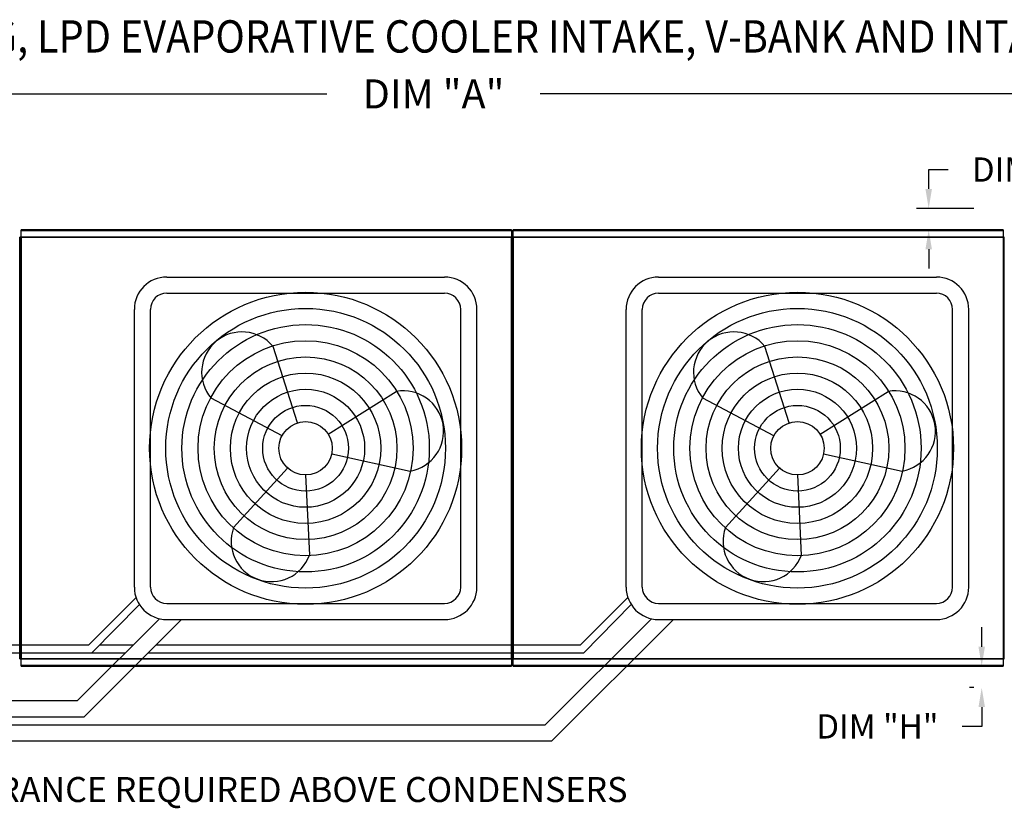
# Model space of a CAD drawing. Extents: x -2 to 1109, y -161 to 0.
# Drawn here: x 113 to 174, y -49 to 0 of the extents above; entities that cross this region are included whole.
import ezdxf

# ---------------------------------------------------------------- set-up
doc = ezdxf.new("R2010")
doc.units = 0
doc.header["$LTSCALE"] = 4
doc.header["$MEASUREMENT"] = 0
doc.layers.get('0').update_dxf_attribs({"linetype": 'CONTINUOUS'})
doc.layers.get('Defpoints').update_dxf_attribs({"linetype": 'CONTINUOUS'})
doc.styles.add('BOLD', font='ROMAND.SHX')
doc.styles.get("Standard").update_dxf_attribs({"font": 'TXT.shx'})
doc.dimstyles.new('MOD', dxfattribs={"dimscale": 1.5, "dimtxt": 1.2, "dimasz": 2, "dimexe": 0.75, "dimexo": 0.5, "dimgap": 1, "dimtad": 0, "dimtih": 1, "dimtoh": 1, "dimzin": 0, "dimdsep": 46, "dimtxsty": 'Standard', "dimcen": 0.09, "dimadec": 0, "dimazin": 0, "dimtfac": 1, "dimtofl": 0, "dimtmove": 0, "dimatfit": 3, "dimfxl": 1, "dimtolj": 1, "dimtzin": 0, "dimarcsym": 0})

# ---------------------------------------------------------------- blocks, each defined once
blk = doc.blocks.new('*D16')
at = {"color": 0, "lineweight": -2, "transparency": 16777216}
for p, q in [((35.966, -13.343), (35.966, -3.509)), ((240.454, -10.92), (240.454, -3.509)), ((38.966, -4.634), (131.61, -4.634)), ((237.454, -4.634), (144.81, -4.634))]:
    blk.add_line(p, q, dxfattribs=at)
at = {"color": 0, "transparency": 16777216}
for points in [[(38.966, -4.134), (38.966, -5.134), (35.966, -4.634)], [(237.454, -4.134), (237.454, -5.134), (240.454, -4.634)]]:
    blk.add_solid(points, dxfattribs=at)
at = {"layer": 'Defpoints', "color": 0, "transparency": 16777216}
for p in [(240.454, -4.634), (240.454, -11.67), (35.966, -14.093)]:
    blk.add_point(p, dxfattribs=at)
at = {"color": 0, "transparency": 16777216, "insert": (138.21, -4.634), "char_height": 1.8, "attachment_point": 5}
blk.add_mtext('\\A1;DIM "A"', dxfattribs=at)
blk = doc.blocks.new('*D36')
at = {"color": 0, "lineweight": -2, "transparency": 16777216}
for p, q in [((168.838, -10.514), (168.838, -9.314)), ((168.838, -9.314), (170.038, -9.314)), ((171.635, -11.714), (168.088, -11.714)), ((171.454, -13.044), (168.088, -13.044)), ((168.838, -14.244), (168.838, -15.444))]:
    blk.add_line(p, q, dxfattribs=at)
at = {"color": 0, "transparency": 16777216}
for points in [[(168.638, -10.514), (169.038, -10.514), (168.838, -11.714)], [(168.638, -14.244), (169.038, -14.244), (168.838, -13.044)]]:
    blk.add_solid(points, dxfattribs=at)
at = {"layer": 'Defpoints', "color": 0, "transparency": 16777216}
for p in [(173.635, -11.714), (168.838, -13.044), (173.454, -13.044)]:
    blk.add_point(p, dxfattribs=at)
at = {"color": 0, "transparency": 16777216, "insert": (175.288, -9.314), "char_height": 1.5, "attachment_point": 5}
blk.add_mtext('\\A1;DIM "H"', dxfattribs=at)
blk = doc.blocks.new('*D37')
at = {"color": 0, "lineweight": -2, "transparency": 16777216}
for p, q in [((172.117, -38.835), (172.117, -37.635)), ((171.454, -40.035), (171.367, -40.035)), ((171.635, -41.369), (171.367, -41.369)), ((172.117, -42.569), (172.117, -43.769)), ((172.117, -43.769), (170.917, -43.769))]:
    blk.add_line(p, q, dxfattribs=at)
at = {"color": 0, "transparency": 16777216}
for points in [[(171.917, -38.835), (172.317, -38.835), (172.117, -40.035)], [(171.917, -42.569), (172.317, -42.569), (172.117, -41.369)]]:
    blk.add_solid(points, dxfattribs=at)
at = {"layer": 'Defpoints', "color": 0, "transparency": 16777216}
for p in [(172.117, -40.035), (173.454, -40.035), (173.635, -41.369)]:
    blk.add_point(p, dxfattribs=at)
at = {"color": 0, "transparency": 16777216, "insert": (165.667, -43.769), "char_height": 1.5, "attachment_point": 5}
blk.add_mtext('\\A1;DIM "H"', dxfattribs=at)

msp = doc.modelspace()

# ---------------------------------------------------------------- linework, layer by layer
at = {"color": 7, "linetype": 'Continuous'}
for p, q in [((143.032, -13.044), (112.713, -13.044)), ((112.713, -13.089), (112.713, -13.044)), ((112.713, -13.089), (143.032, -13.089)), ((112.713, -13.468), (112.713, -13.089)), ((143.032, -13.044), (143.032, -13.089)), ((143.032, -13.089), (143.032, -13.468)), ((173.454, -13.044), (143.135, -13.044)), ((143.135, -13.089), (143.135, -13.044)), ((143.135, -13.089), (173.454, -13.089)), ((143.135, -13.468), (143.135, -13.089)), ((173.454, -13.044), (173.454, -13.089)), ((173.454, -13.089), (173.454, -13.468)), ((112.612, -39.583), (112.612, -13.494)), ((112.661, -13.494), (112.661, -39.585)), ((112.661, -39.583), (112.661, -13.494)), ((112.709, -13.494), (112.709, -39.585)), ((112.71, -13.468), (143.034, -13.468)), ((112.71, -13.468), (112.71, -13.494)), ((143.034, -13.516), (112.71, -13.516)), ((143.034, -13.494), (143.034, -13.468)), ((143.035, -13.494), (143.034, -13.494)), ((143.034, -13.516), (143.034, -13.494)), ((143.035, -39.585), (143.035, -13.494)), ((143.083, -13.494), (143.035, -13.494)), ((143.083, -39.585), (143.083, -13.494)), ((143.083, -13.494), (143.083, -39.585)), ((143.132, -13.494), (143.132, -39.585)), ((143.133, -13.468), (173.457, -13.468)), ((143.133, -13.468), (143.133, -13.494)), ((173.457, -13.516), (143.133, -13.516)), ((173.457, -13.494), (173.457, -13.468)), ((173.457, -13.516), (173.457, -13.494)), ((173.458, -13.494), (173.457, -13.494)), ((173.458, -39.585), (173.458, -13.494)), ((173.506, -13.494), (173.458, -13.494)), ((173.506, -39.585), (173.506, -13.494)), ((112.612, -39.583), (112.661, -39.583)), ((112.612, -39.583), (112.612, -39.583)), ((112.661, -39.585), (112.709, -39.585)), ((112.71, -39.585), (112.709, -39.585)), ((112.71, -39.563), (143.034, -39.563)), ((112.71, -39.563), (112.71, -39.585)), ((112.71, -39.585), (112.71, -39.611)), ((143.034, -39.563), (143.034, -39.585)), ((143.034, -39.611), (143.034, -39.585)), ((143.035, -39.585), (143.034, -39.585)), ((143.035, -39.585), (143.083, -39.585)), ((143.083, -39.585), (143.132, -39.585)), ((143.133, -39.585), (143.132, -39.585)), ((143.133, -39.563), (173.457, -39.563)), ((143.133, -39.563), (143.133, -39.585)), ((143.133, -39.585), (143.133, -39.611)), ((173.457, -39.563), (173.457, -39.585)), ((173.458, -39.585), (173.457, -39.585)), ((173.457, -39.611), (173.457, -39.585)), ((173.458, -39.585), (173.506, -39.585)), ((143.034, -39.611), (112.71, -39.611)), ((112.713, -39.991), (112.713, -39.611)), ((143.032, -39.991), (112.713, -39.991)), ((112.713, -40.035), (112.713, -39.991)), ((112.713, -40.035), (143.032, -40.035)), ((143.032, -39.611), (143.032, -39.991)), ((143.032, -39.991), (143.032, -40.035)), ((173.457, -39.611), (143.133, -39.611)), ((143.135, -39.991), (143.135, -39.611)), ((173.454, -39.991), (143.135, -39.991)), ((143.135, -40.035), (143.135, -39.991)), ((143.135, -40.035), (173.454, -40.035)), ((173.454, -39.611), (173.454, -39.991)), ((173.454, -39.991), (173.454, -40.035))]:
    msp.add_line(p, q, dxfattribs=at)
for p, q in [((112.661, -13.494), (112.612, -13.494)), ((112.661, -13.494), (112.709, -13.494)), ((143.083, -13.494), (143.132, -13.494)), ((121.703, -15.966), (138.892, -15.966)), ((152.125, -15.966), (169.315, -15.966)), ((121.703, -16.966), (138.892, -16.966)), ((152.125, -16.966), (169.315, -16.966)), ((119.703, -35.155), (119.703, -17.966)), ((120.703, -35.155), (120.703, -17.966)), ((139.892, -35.155), (139.892, -17.966)), ((140.892, -35.155), (140.892, -17.966)), ((150.125, -35.155), (150.125, -17.966)), ((151.125, -35.155), (151.125, -17.966)), ((170.315, -35.155), (170.315, -17.966)), ((171.315, -35.155), (171.315, -17.966)), ((129.795, -24.986), (128.283, -20.255)), ((160.217, -24.986), (158.706, -20.255)), ((131.697, -25.683), (135.905, -23.045)), ((162.12, -25.683), (166.328, -23.045)), ((128.837, -25.787), (124.449, -23.461)), ((159.26, -25.787), (154.872, -23.461)), ((131.912, -26.912), (136.765, -27.968)), ((162.334, -26.912), (167.187, -27.968)), ((129.186, -27.783), (125.844, -31.457)), ((159.608, -27.783), (156.267, -31.457)), ((130.297, -28.213), (130.538, -33.175)), ((160.72, -28.213), (160.96, -33.175)), ((116.881, -38.716), (119.806, -35.79)), ((147.303, -38.716), (150.229, -35.79)), ((117.08, -39.216), (120.019, -36.234)), ((121.703, -36.155), (138.892, -36.155)), ((147.503, -39.216), (150.441, -36.234)), ((152.125, -36.155), (169.315, -36.155)), ((116.195, -42.17), (121.26, -37.105)), ((145.118, -43.67), (151.682, -37.105)), ((116.609, -43.17), (122.624, -37.155)), ((121.703, -37.155), (138.892, -37.155)), ((145.532, -44.67), (153.047, -37.155)), ((152.125, -37.155), (169.315, -37.155)), ((86.458, -38.716), (116.881, -38.716)), ((117.573, -38.716), (119.65, -38.716)), ((121.064, -38.716), (147.303, -38.716)), ((86.658, -39.216), (117.08, -39.216)), ((117.08, -39.216), (119.15, -39.216)), ((120.564, -39.216), (147.503, -39.216)), ((83.847, -42.17), (116.195, -42.17)), ((83.847, -43.17), (116.609, -43.17)), ((83.847, -43.67), (145.118, -43.67)), ((83.654, -44.67), (145.532, -44.67))]:
    msp.add_line(p, q)
for centre, radius in [((130.297, -26.56), 9.652), ((160.72, -26.56), 9.652), ((130.297, -26.56), 8.652), ((160.72, -26.56), 8.652), ((130.297, -26.56), 7.652), ((160.72, -26.56), 7.652), ((130.297, -26.56), 6.652), ((160.72, -26.56), 6.652), ((130.297, -26.56), 5.652), ((160.72, -26.56), 5.652), ((130.297, -26.56), 4.652), ((160.72, -26.56), 4.652), ((130.297, -26.56), 3.652), ((160.72, -26.56), 3.652), ((130.297, -26.56), 2.652), ((160.72, -26.56), 2.652), ((130.297, -26.56), 1.652), ((160.72, -26.56), 1.652)]:
    msp.add_circle(centre, radius)
for centre, radius, start, end in [((121.703, -17.966), 2, 90, 180), ((138.892, -17.966), 2, 0, 90), ((152.125, -17.966), 2, 90, 180), ((169.315, -17.966), 2, 0, 90), ((121.703, -17.966), 1, 90, 180), ((138.892, -17.966), 1, 0, 90), ((152.125, -17.966), 1, 90, 180), ((169.315, -17.966), 1, 0, 90), ((126.366, -21.858), 2.499, 39.89823, 219.89823), ((156.789, -21.858), 2.499, 39.89823, 219.89823), ((136.335, -25.507), 2.499, 279.89823, 99.89823), ((166.758, -25.507), 2.499, 279.89823, 99.89823), ((128.191, -32.316), 2.499, 159.89823, 339.89823), ((158.614, -32.316), 2.499, 159.89823, 339.89823), ((121.703, -35.155), 2, 180, 270), ((121.703, -35.155), 1, 180, 270), ((138.892, -35.155), 1, 270, 0), ((138.892, -35.155), 2, 270, 0), ((152.125, -35.155), 2, 180, 270), ((152.125, -35.155), 1, 180, 270), ((169.315, -35.155), 2, 270, 0), ((169.315, -35.155), 1, 270, 0)]:
    msp.add_arc(centre, radius, start, end)

# ---------------------------------------------------------------- texts
at = {"style": 'BOLD', "width": 0.9}
msp.add_text('%% MODULAR OUTDOOR DOWN DISCHARGE ELECTRIC HEATER-ROOF TOP PACKAGE WITH COOLING, LPD EVAPORATIVE COOLER INTAKE, V-BANK AND INTAKE HOOD', height=2, dxfattribs=at).set_placement((-2.322, -2.077))
at = {"linetype": 'Continuous'}
msp.add_text('48 IN CLEARANCE REQUIRED ABOVE CONDENSERS', height=1.54688, dxfattribs=at).set_placement((100.825, -48.448))

# ---------------------------------------------------------------- dimensions: what is measured, and where the dimension line sits
dim = msp.add_linear_dim(base=(240.454, -4.634), p1=(35.966, -14.093), p2=(240.454, -11.67), text='DIM "A"', dimstyle='MOD', override={"dimpost": '"'})
dim.commit()
dim.dimension.update_dxf_attribs({"geometry": '*D16', "text_midpoint": (138.21, -4.634)})
for base, p1, p2, picture, middle in [((168.838, -13.044), (173.635, -11.714), (173.454, -13.044), '*D36', (175.288, -9.314)), ((172.117, -40.035), (173.635, -41.369), (173.454, -40.035), '*D37', (165.667, -43.769))]:
    dim = msp.add_linear_dim(base=base, p1=p1, p2=p2, angle=90, text='DIM "H"', dimstyle='MOD', override={"dimscale": 1, "dimtxt": 1.5, "dimasz": 1.2, "dimexo": 2, "dimpost": '"', "dimtix": 1})
    dim.commit()
    dim.dimension.update_dxf_attribs({"geometry": picture, "text_midpoint": middle, "dimtype": 160})

doc.saveas('drawing.dxf')
